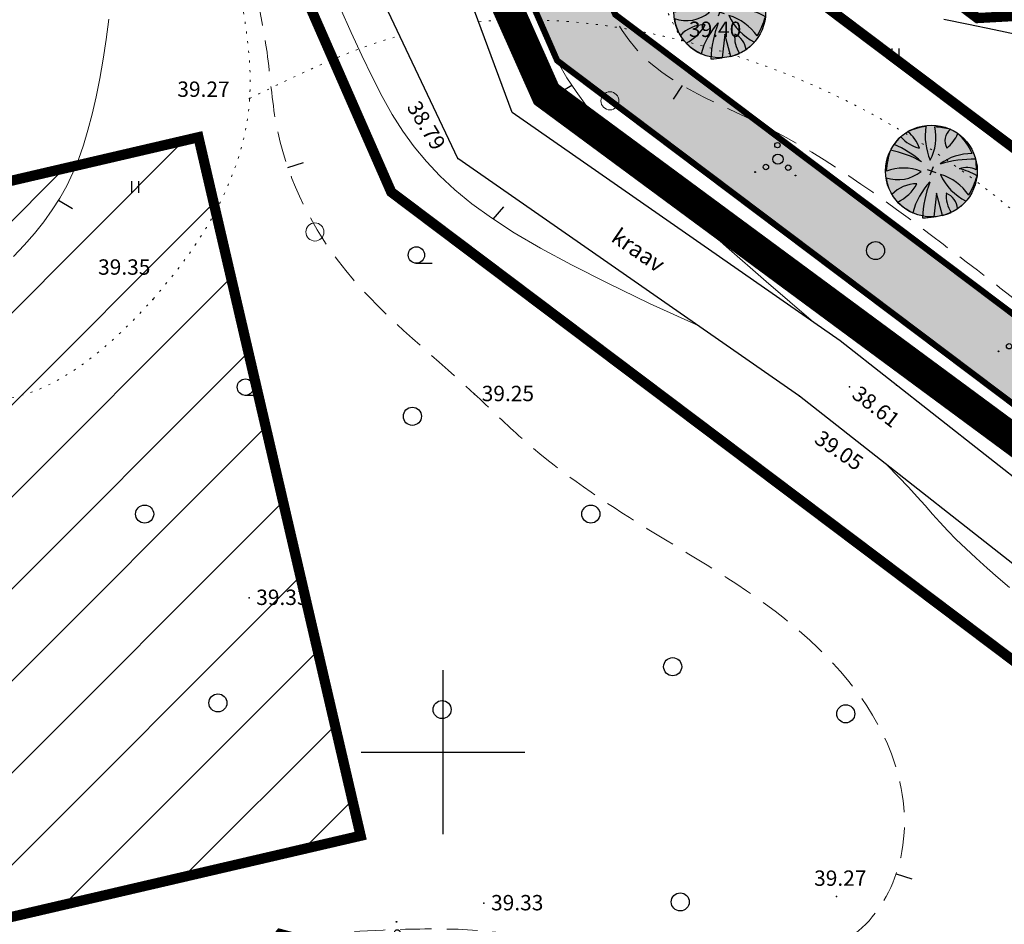
# Model space of a CAD drawing. Units: metres. Extents: x 552993 to 554004, y 6579953 to 6580497.
# Drawn here: x 553279 to 553327, y 6580292 to 6580336 of the extents above; entities that cross this region are included whole.
import ezdxf

# ---------------------------------------------------------------- set-up
doc = ezdxf.new("R2010")
doc.units = ezdxf.units.M
for name, pattern in [('46-05Kesa4$0$DASHED', [0.75, 0.5, -0.25]), ('46-05Kesa4$0$DOT2', [0.125, 0, -0.125]), ('DASHED', [19.05, 12.7, -6.35])]:
    doc.linetypes.add(name, pattern=pattern)
doc.layers.get('0').update_dxf_attribs({"color": 250})
for name, color, linetype in [('46-05Kesa4$0$12', 4, 'Continuous'), ('46-05Kesa4$0$2d', 7, 'Continuous'), ('46-05Kesa4$0$HALJASTUS', 3, 'Continuous'), ('46-05Kesa4$0$hor', 34, 'Continuous'), ('46-05Kesa4$0$kolvik', 3, 'Continuous'), ('46-05Kesa4$0$KORGUSED', 7, 'Continuous'), ('46-05Kesa4$0$puud', 3, 'Continuous'), ('70-05KesaV$0$MAPGRID', 6, 'Continuous'), ('ASKASVIT', 1, 'Continuous'), ('DP_hoonestusala', 21, 'Continuous'), ('DP_hoonestusala piir', 30, 'DASHED'), ('DP_PROJ_H', 102, 'Continuous'), ('DP_TÄNAVAD', 252, 'Continuous')]:
    doc.layers.add(name, color=color, linetype=linetype)
doc.layers.add('DP_UUSPIIR', color=230, linetype='Continuous', lineweight=100)
doc.layers.add('geaoalus', color=250, linetype='Continuous', lineweight=9)
doc.styles.add('46-05Kesa4$0$ROMANC', font='ROMANC.shx', dxfattribs={"height": 0.8})

# ---------------------------------------------------------------- blocks, each defined once
blk = doc.blocks.new('70-05KesaV$0$cross01')
at = {"linetype": 'Continuous'}
for p, q in [((0, 4), (0, -4)), ((-4, 0), (4, 0))]:
    blk.add_line(p, q, dxfattribs=at)
blk = doc.blocks.new('70-05KesaV')
at = {"layer": '70-05KesaV$0$MAPGRID', "lineweight": 0}
blk.add_blockref('70-05KesaV$0$cross01', (553300, 6580300), dxfattribs=at)
blk = doc.blocks.new('46-05Kesa4$0$T1')
blk.add_lwpolyline([(0, 0), (0, 0.8)])
blk = doc.blocks.new('46-05Kesa4$0$mets1')
blk.add_circle((0, 0), 0.441)
blk = doc.blocks.new('46-05Kesa4$0$VOSA')
at = {"linetype": 'Continuous'}
for centre, radius in [((-0.064, 1.198), 0.0223), ((-0.024, 0.684), 0.132), ((0, 0), 0.25), ((-0.591, -0.382), 0.132), ((0.502, -0.413), 0.132), ((-1.113, -0.63), 0.0223), ((0.856, -0.795), 0.0223)]:
    blk.add_circle(centre, radius, dxfattribs=at)
blk = doc.blocks.new('46-05Kesa4$0$harw')
blk.add_line((-0.022, -0.399), (0.777, -0.399))
blk.add_circle((0, 0), 0.4)
blk = doc.blocks.new('46-05Kesa4$0$HEIN')
at = {"linetype": 'Continuous'}
for p, q in [((-0.234, 0.38), (-0.234, -0.381)), ((0.221, 0.38), (0.221, -0.381))]:
    blk.add_line(p, q, dxfattribs=at)
blk = doc.blocks.new('46-05Kesa4')
at = {"layer": '46-05Kesa4$0$12'}
for points in [[(553336.954, 6580304.41), (553333.571, 6580308.954), (553319.406, 6580320.081), (553303.378, 6580331.22), (553297.489, 6580347.14), (553292.35, 6580368.668), (553276.71, 6580392.939)], [(553333.43, 6580301.453), (553330.881, 6580306.803), (553317.412, 6580317.384), (553300.732, 6580328.976), (553292.27, 6580346.808), (553289.142, 6580367.456), (553273.205, 6580392.188)]]:
    blk.add_lwpolyline(points, dxfattribs=at)
at = {"layer": '46-05Kesa4$0$2d'}
for p in [(553311.667, 6580334.743), (553290.56, 6580331.907), (553300.732, 6580328.976), (553285.825, 6580322.106), (553319.853, 6580317.843), (553322.152, 6580317.924), (553301.544, 6580317.486), (553317.412, 6580317.384), (553290.53, 6580307.539), (553319.224, 6580292.967), (553302, 6580292.635)]:
    blk.add_point(p, dxfattribs=at)
at = {"layer": '46-05Kesa4$0$HALJASTUS', "lineweight": 5}
for centre in [(553308.153, 6580331.795), (553293.744, 6580325.394)]:
    blk.add_circle(centre, 0.441, dxfattribs=at)
at = {"layer": '46-05Kesa4$0$hor'}
blk.add_lwpolyline([(553328.219, 6580334.983), (553326.925, 6580335.254), (553325.673, 6580335.514), (553324.472, 6580335.764)], dxfattribs=at)
at = {"layer": '46-05Kesa4$0$hor', "lineweight": 0}
for points in [[(553283.685, 6580335.78), (553283.557, 6580334.79), (553283.409, 6580333.823), (553283.244, 6580332.888), (553283.064, 6580331.993), (553282.869, 6580331.149), (553282.662, 6580330.361), (553282.438, 6580329.624), (553282.193, 6580328.932), (553281.923, 6580328.278), (553281.624, 6580327.653), (553281.291, 6580327.052), (553280.92, 6580326.467), (553280.506, 6580325.891), (553280.048, 6580325.318), (553279.553, 6580324.752), (553279.029, 6580324.198)], [(553304.49, 6580336.157), (553304.871, 6580335.226), (553305.251, 6580334.393), (553305.641, 6580333.633), (553306.054, 6580332.925), (553306.5, 6580332.245), (553306.994, 6580331.57), (553307.546, 6580330.879), (553308.173, 6580330.146), (553308.913, 6580329.339), (553309.808, 6580328.423), (553310.901, 6580327.363), (553312.233, 6580326.125), (553313.847, 6580324.674), (553315.786, 6580322.975), (553318.091, 6580320.995)], [(553312.463, 6580320.823), (553310.096, 6580321.909), (553308.046, 6580322.891), (553306.281, 6580323.783), (553304.769, 6580324.6), (553303.476, 6580325.36), (553302.37, 6580326.077), (553301.418, 6580326.767), (553300.589, 6580327.446), (553299.853, 6580328.128), (553299.193, 6580328.827), (553298.594, 6580329.553), (553298.042, 6580330.318), (553297.525, 6580331.134), (553297.027, 6580332.013), (553296.536, 6580332.965), (553296.036, 6580334.002), (553295.517, 6580335.131), (553294.987, 6580336.333)], [(553327.664, 6580308.048), (553327.126, 6580308.512), (553326.583, 6580308.989), (553326.05, 6580309.469), (553325.542, 6580309.94), (553325.074, 6580310.391), (553324.656, 6580310.816), (553324.275, 6580311.224), (553323.912, 6580311.626), (553323.547, 6580312.037), (553323.162, 6580312.469), (553322.738, 6580312.934), (553322.256, 6580313.446), (553321.697, 6580314.017)]]:
    blk.add_lwpolyline(points, dxfattribs=at)
at = {"layer": '46-05Kesa4$0$hor', "linetype": '46-05Kesa4$0$DASHED', "lineweight": 0, "ltscale": 3}
for points in [[(553305.534, 6580448.451), (553306.672, 6580444.879), (553306.295, 6580438.847), (553304.783, 6580429.276), (553302.991, 6580423.62), (553299.5, 6580416.739), (553297.897, 6580411.931), (553296.947, 6580407.069), (553295.343, 6580397.831), (553294.966, 6580388.593), (553298.079, 6580376.521), (553301.569, 6580367.377), (553303.833, 6580359.741), (553304.596, 6580354.032), (553305.257, 6580348.847), (553306.389, 6580342.343), (553309.785, 6580333.954), (553315.474, 6580330.678), (553325.001, 6580324.362), (553333.302, 6580317.009), (553334.854, 6580314.772), (553336.907, 6580307.249), (553338.416, 6580303.113), (553346.825, 6580295.73), (553365.712, 6580288.652), (553381.452, 6580281.967), (553384.895, 6580277.871), (553384.895, 6580273.939), (553385.412, 6580273.008), (553386.938, 6580273.474)], [(553253.335, 6580258.607), (553254.261, 6580257.025), (553256.388, 6580255.459), (553259.523, 6580255.57), (553266.8, 6580258.759), (553269.767, 6580260.941), (553271.373, 6580262.626), (553284.629, 6580284.211), (553291.542, 6580290.461), (553297.466, 6580291.338), (553301.197, 6580291.338), (553315.049, 6580289.703), (553320.301, 6580291.288), (553322.283, 6580294.555), (553322.079, 6580299.43), (553317.124, 6580306.164), (553309.494, 6580311.214), (553303.71, 6580315.447), (553301.544, 6580317.486), (553294.899, 6580323.965), (553291.856, 6580330.674), (553291.409, 6580334.162), (553290.245, 6580339.797), (553288.789, 6580348.035), (553286.047, 6580360.209), (553283.627, 6580368.549), (553280.891, 6580376.243), (553279.453, 6580379.487), (553277.863, 6580383.318), (553275.85, 6580387.471), (553275.199, 6580389.092)]]:
    blk.add_spline(points, degree=3, dxfattribs=at)
at = {"layer": '46-05Kesa4$0$kolvik', "linetype": '46-05Kesa4$0$DOT2', "lineweight": 5, "ltscale": 3}
for points, knots in [([(553301.772, 6580335.658), (553303.421, 6580335.799), (553306.787, 6580335.738), (553317.673, 6580333.748), (553329.762, 6580326.657), (553341.18, 6580310.883), (553353.908, 6580317.256), (553367.714, 6580311.386), (553369.304, 6580328.655), (553387.156, 6580330.714), (553396.623, 6580339.989), (553409.743, 6580346.268), (553406.411, 6580364.84), (553415.752, 6580380.138), (553428.113, 6580386.529), (553429.847, 6580393.659), (553430.516, 6580396.41)], [11.887782, 11.887782, 11.887782, 11.887782, 16.82774, 21.82442, 44.950172, 58.982909, 71.290318, 83.37561, 91.272864, 112.040934, 127.187882, 131.838606, 153.77902, 171.068358, 184.114799, 192.310279, 192.310279, 192.310279, 192.310279]), ([(553232.685, 6580337.218), (553233.606, 6580337.245), (553236.234, 6580337.32), (553243.009, 6580338.158), (553239.872, 6580331.182), (553241.528, 6580324.961), (553248.909, 6580323.538), (553249.637, 6580313.983), (553260.77, 6580316.647), (553268.439, 6580324.22), (553277.189, 6580314.386), (553286.825, 6580322.085), (553291.626, 6580330.737), (553289.432, 6580339.687), (553288.168, 6580348.913), (553284.386, 6580362.298), (553281.666, 6580375.889), (553274.397, 6580386.573), (553274.536, 6580389.968)], [0, 0, 0, 0, 2.926888, 8.35126, 14.366267, 18.835931, 26.702968, 32.556248, 41.533395, 51.940383, 60.779641, 70.934843, 81.819687, 89.604114, 97.427895, 110.075729, 130.591934, 141.83996, 141.83996, 141.83996, 141.83996])]:
    blk.add_open_spline(points, degree=3, knots=knots, dxfattribs=at)
blk.add_spline([(553303.194, 6580356.415), (553307.228, 6580344.137), (553311.667, 6580334.743)], degree=3, dxfattribs=at)
blk.add_open_spline([(553290.56, 6580331.907), (553292.959, 6580333.091), (553295.359, 6580334.275), (553297.901, 6580334.976)], degree=3, dxfattribs=at)
at = {"layer": '46-05Kesa4$0$HALJASTUS', "xscale": 0.75, "yscale": 0.75, "zscale": 0.75}
for p in [(553322.099, 6580334.069), (553284.965, 6580327.59)]:
    blk.add_blockref('46-05Kesa4$0$HEIN', p, dxfattribs=at)
at = {"layer": '46-05Kesa4$0$HALJASTUS'}
for p in [(553321.13, 6580324.487), (553298.507, 6580316.397), (553285.431, 6580311.626), (553307.224, 6580311.626), (553311.22, 6580304.177), (553289.008, 6580302.411), (553299.96, 6580302.084), (553319.677, 6580301.877), (553311.589, 6580292.698)]:
    blk.add_blockref('46-05Kesa4$0$mets1', p, dxfattribs=at)
at = {"layer": '46-05Kesa4$0$hor', "lineweight": 0}
for p, rotation in [((553306.301, 6580332.549), 120.9100352498423), ((553311.681, 6580332.548), 146.7764022820703), ((553292.43, 6580328.538), 287.667309215238), ((553281.221, 6580326.943), 239.9338915208343), ((553302.451, 6580326.024), 319.0417717481048), ((553322.135, 6580294.069), 251.9867136815807)]:
    blk.add_blockref('46-05Kesa4$0$T1', p, dxfattribs=dict(at, rotation=rotation))
at = {"layer": '46-05Kesa4$0$puud'}
for name, p in [('46-05Kesa4$0$VOSA', (553316.363, 6580328.947)), ('46-05Kesa4$0$harw', (553298.703, 6580324.269)), ('46-05Kesa4$0$VOSA', (553328.242, 6580320.199)), ('46-05Kesa4$0$harw', (553290.353, 6580317.821)), ('46-05Kesa4$0$VOSA', (553297.794, 6580290.526))]:
    blk.add_blockref(name, p, dxfattribs=at)
at = {"layer": '46-05Kesa4$0$12', "style": '46-05Kesa4$0$ROMANC'}
blk.add_text('kraav', height=0.8, rotation=325.3645, dxfattribs=at).set_placement((553308.157, 6580324.981))
at = {"layer": '46-05Kesa4$0$KORGUSED', "style": '46-05Kesa4$0$ROMANC'}
for s, rotation, p in [('39.40', 0.0039, (553312.017, 6580334.911)), ('39.27', 0.0039, (553287.027, 6580331.988)), ('38.79', 301.1696, (553298.207, 6580331.495)), ('39.35', 0.0039, (553283.156, 6580323.308)), ('39.04', 324.8267, (553321.422, 6580319.246)), ('39.25', 0.0039, (553301.894, 6580317.136)), ('38.61', 322.3768, (553319.916, 6580317.352)), ('39.05', 325.7006, (553318.083, 6580315.144)), ('39.33', 0.0039, (553290.88, 6580307.189)), ('39.27', 0.0039, (553318.13, 6580293.482)), ('39.33', 0.0039, (553302.35, 6580292.285))]:
    blk.add_text(s, height=0.75, rotation=rotation, dxfattribs=at).set_placement(p)
blk = doc.blocks.new('As91003p')
at = {"layer": 'ASKASVIT'}
for p, q in [((-100, 0), (100, 0)), ((277, -411), (405, -914)), ((568, -823), (277, -411))]:
    blk.add_line(p, q, dxfattribs=at)
at = {"layer": 'ASKASVIT', "linetype": 'Continuous'}
blk.add_line((0, 100), (0, -100), dxfattribs=at)
for centre, radius, start, end in [((94, -226), 1220, 116.8274, 136.1695), ((348, -1071), 2090, 97.7844, 107.2821), ((-126, -70), 1104, 42.0625, 70.0468), ((0, 0), 1000, 152.6553, 165.3635), ((-524, -143), 1521, 19.7525, 28.6091), ((-658, 106), 1632, 349.2067, 5.2451), ((671, 148), 1666, 181.3747, 197.4139), ((0, 0), 1000, 325.7055, 339.9154), ((0, 0), 1000, 209.1448, 231.4884), ((0, 0), 1000, 304.6077, 316.1654), ((63, 287), 1286, 246.6036, 264.7075), ((-507, 681), 1838, 291.9954, 299.7577)]:
    blk.add_arc(centre, radius, start, end, dxfattribs=at)
at = {"layer": 'ASKASVIT'}
for centre, radius, start, end in [((909, 1171), 1400, 192.7535, 223.2921), ((-1104, 359), 1005, 351.5395, 34.2359), ((350, 838), 328, 150.4475, 229.9757), ((-578, 1004), 830, 329.7656, 357.5024), ((1091, -404), 1145, 110.299, 147.4367), ((-529, 1107), 740, 241.0194, 278.3606), ((-996, -88), 737, 38.8482, 73.4232), ((1690, -1841), 2580, 109.9084, 127.2814), ((-1083, -2111), 2367, 69.9486, 87.2105), ((857, -103), 477, 83.9904, 129.977), ((736, -1036), 1311, 79.8475, 98.1209), ((-622, -2145), 2284, 81.1772, 99.3822), ((292, -1150), 1153, 55.4747, 93.876), ((1042, 810), 1158, 224.3721, 264.9189), ((-211, -1168), 1081, 89.8671, 130.8285), ((-896, 303), 790, 271.6443, 330.4458), ((58, -1065), 737, 110.2321, 157.454), ((-1152, -233), 966, 316.8433, 351.6678), ((1470, -829), 1535, 157.2347, 186.1946), ((2449, -256), 2394, 179.4995, 198.6861), ((1115, -159), 663, 195.531, 233.5935), ((460, -745), 409, 26.3674, 87.7493)]:
    blk.add_arc(centre, radius, start, end, dxfattribs=at)
blk = doc.blocks.new('2PUU')
h = blk.add_hatch(color=101)
edge = h.paths.add_edge_path()
edge.add_arc((0, 0), 1.12, 0, 360)
at = {"color": 122}
blk.add_circle((0, 0), 1.12, dxfattribs=at)
at = {"xscale": 0.001119999994217901, "yscale": 0.001119999986258335, "zscale": 0.00112, "rotation": 67.78498028016605}
blk.add_blockref('As91003p', (0, 0), dxfattribs=at)

msp = doc.modelspace()

# ---------------------------------------------------------------- hatches: boundary and pattern name
at = {"layer": 'DP_hoonestusala', "ltscale": 0.5}
h = msp.add_hatch(dxfattribs=at)
h.set_pattern_fill('ANSI31', color=256, style=0)
h.set_pattern_definition([(45, (-4.9524, 1.5162), (-2.2450640303, 2.2450640303), [])])
h.paths.add_polyline_path([(553260.785, 6580323.68), (553288.059, 6580330.018), (553295.981, 6580295.926), (553268.707, 6580289.589)])
at = {"layer": 'DP_TÄNAVAD', "ltscale": 0.5}
msp.add_hatch(color=254, dxfattribs=at).paths.add_polyline_path([(553302.387, 6580349.747), (553299.802, 6580371.145), (553279.814, 6580400.518), (553279.714, 6580404.475), (553274.898, 6580397.191), (553277.869, 6580397.079), (553296.468, 6580369.855), (553299.009, 6580348.735), (553305.58, 6580333.759), (553338.947, 6580308.647), (553349.333, 6580276.068), (553375.74, 6580272.754), (553376.907, 6580276.135), (553351.988, 6580279.262), (553341.943, 6580310.773), (553308.417, 6580336.004)])

# ---------------------------------------------------------------- linework, layer by layer
at = {"layer": 'DP_hoonestusala piir', "ltscale": 0.5, "const_width": 0.5}
msp.add_lwpolyline([(553341.644, 6580336.701), (553326.105, 6580335.834), (553316.928, 6580342.741), (553312.524, 6580352.778), (553309.673, 6580369.816), (553343.101, 6580371.848), (553341.644, 6580336.701)], dxfattribs=at)
msp.add_lwpolyline([(553260.785, 6580323.68), (553288.059, 6580330.018), (553295.981, 6580295.926), (553268.707, 6580289.589)], close=True, dxfattribs=at)
at = {"layer": 'DP_TÄNAVAD', "ltscale": 0.5, "flags": 128}
for points, const_width in [([(553302.387, 6580349.747), (553299.802, 6580371.145), (553279.814, 6580400.518), (553279.714, 6580404.475), (553274.898, 6580397.191), (553277.869, 6580397.079), (553296.468, 6580369.855), (553299.009, 6580348.735), (553305.58, 6580333.759), (553338.947, 6580308.647), (553349.333, 6580276.068), (553375.74, 6580272.754), (553376.907, 6580276.135), (553351.988, 6580279.262), (553341.943, 6580310.773), (553308.417, 6580336.004), (553302.387, 6580349.747), (553302.387, 6580349.747), (553299.802, 6580371.145), (553279.814, 6580400.518)], 0.3), ([(553276.821, 6580396.4), (553295.278, 6580369.394), (553297.803, 6580348.372), (553305.046, 6580332.115), (553337.879, 6580307.882), (553348.385, 6580274.927), (553375.584, 6580271.513)], 1.5)]:
    msp.add_lwpolyline(points, dxfattribs=dict(at, const_width=const_width))
at = {"layer": 'DP_UUSPIIR', "ltscale": 0.5, "flags": 128}
for points in [[(553347.507, 6580314.721, 0.3, 0.3, 0), (553313.686, 6580340.174, 0.3, 0.3, 0), (553308.661, 6580351.627, 0.3, 0.3, 0), (553304.994, 6580373.539, 0.5, 0.5, 0), (553298.154, 6580384.121, 0.5, 0.5, 0), (553286.988, 6580401.394, 0.5, 0.5, 0), (553318.91, 6580457.39, 0.5, 0.5, 0), (553289.18, 6580409.937, 0.5, 0.5, 0), (553259.35, 6580403.338, 0.5, 0.5, 0), (553228.24, 6580369.37, 0.5, 0.5, 0), (553217.952, 6580352.431, 0.5, 0.5, 0), (553217.17, 6580329.57, 0.5, 0.5, 0), (553258.171, 6580163.817, 0.5, 0.5, 0)], [(553280.895, 6580168.291, 0.5, 0.5, 0), (553239.385, 6580347.227, 0.5, 0.5, 0), (553273.266, 6580385.78, 0.5, 0.5, 0), (553273.266, 6580385.78, 0.5, 0.5, 0), (553285.951, 6580366.157, 0.5, 0.5, 0), (553285.951, 6580366.157, 0.3, 0.3, 0), (553289.346, 6580345.871, 0.3, 0.3, 0), (553297.475, 6580327.343, 0.3, 0.3, 0), (553330.387, 6580302.573, 0.3, 0.3, 0)]]:
    msp.add_lwpolyline(points, format="xyseb", dxfattribs=at)
at = {"layer": 'DP_UUSPIIR', "ltscale": 0.5, "const_width": 0.5, "flags": 128}
for points in [[(553285.951, 6580366.157), (553285.951, 6580366.157), (553273.266, 6580385.78), (553239.385, 6580347.227), (553261.37, 6580252.457), (553261.37, 6580252.457), (553292.05, 6580291.13), (553312.24, 6580285.705), (553336.741, 6580282.526), (553330.387, 6580302.573), (553297.475, 6580327.343), (553289.346, 6580345.871), (553285.951, 6580366.157)], [(553304.994, 6580373.539), (553308.661, 6580351.627), (553313.686, 6580340.174), (553347.507, 6580314.721), (553358.647, 6580279.776), (553358.647, 6580279.776), (553375.753, 6580277.59), (553408.353, 6580360.532), (553412.537, 6580380.076)]]:
    msp.add_lwpolyline(points, close=True, dxfattribs=at)

# ---------------------------------------------------------------- block references
at = {"layer": 'DP_PROJ_H', "color": 122, "xscale": 2.00000000032896, "yscale": 2, "zscale": 2, "rotation": 271.4301296040923}
for p in [(553313.521, 6580336.131), (553323.857, 6580328.369)]:
    msp.add_blockref('2PUU', p, dxfattribs=at)
at = {"layer": 'geaoalus', "color": 161, "ltscale": 0.5}
for name in ['46-05Kesa4', '70-05KesaV', '70-05KesaV']:
    msp.add_blockref(name, (0, 0), dxfattribs=at)

doc.saveas('drawing.dxf')
